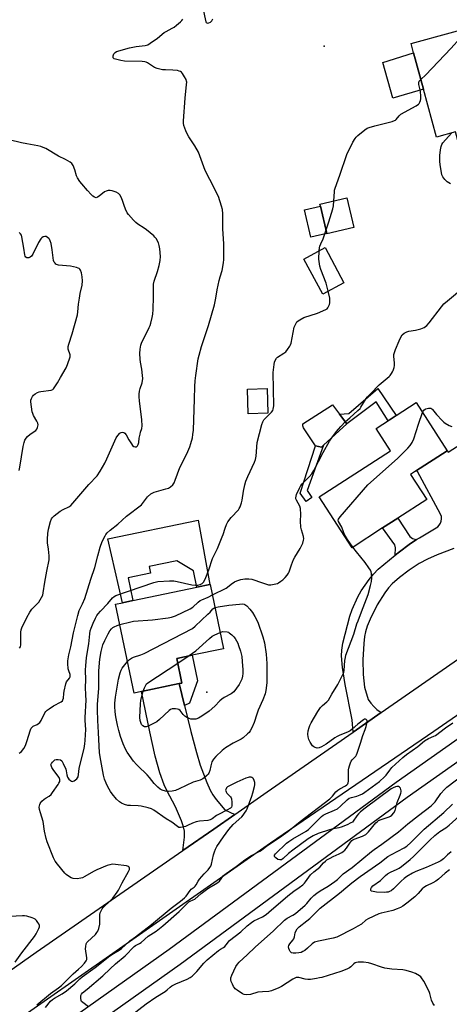
# Model space of a CAD drawing. Units: inches. Extents: x 1285764 to 1291764, y 529450 to 533450.
# Drawn here: x 1287481 to 1287694, y 531328 to 531815 of the extents above; entities that cross this region are included whole.
import ezdxf

# ---------------------------------------------------------------- set-up
doc = ezdxf.new("R2010")
doc.units = ezdxf.units.IN
doc.header["$MEASUREMENT"] = 0
for name, color, linetype in [('BLDG-Footprint', 5, 'Continuous'), ('CULTRL-Pad', 6, 'Continuous'), ('ELEV-Spot Elevation', 7, 'Continuous'), ('TRANS-Driveway', 251, 'Continuous'), ('TRANS-Non Street Sidewalk', 7, 'Continuous'), ('TRANS-Road', 130, 'Continuous'), ('TRANS-Street Sidewalk', 7, 'Continuous'), ('Undefined', 1, 'Continuous')]:
    doc.layers.add(name, color=color, linetype=linetype)

msp = doc.modelspace()

# ---------------------------------------------------------------- linework, layer by layer
at = {"layer": 'BLDG-Footprint'}
for points, elevation in [([(1287722.17, 531766.97), (1287728.62, 531743.27), (1287703.42, 531736.41), (1287697.12, 531759.55), (1287687.74, 531757), (1287681.29, 531780.72), (1287676.38, 531798.76), (1287675.13, 531803.35), (1287713.82, 531813.88), (1287720.25, 531790.27), (1287716.13, 531789.15), (1287717.26, 531785.02), (1287718.39, 531780.85)], 458.86), ([(1287646.72, 531712.22), (1287633.47, 531709.11), (1287633.42, 531709.33), (1287630.27, 531722.78), (1287630.03, 531723.8), (1287643.28, 531726.91)], 456.73), ([(1287641.9, 531684.94), (1287631.41, 531679.3), (1287622.09, 531696.65), (1287632.57, 531702.29)], 456.24), ([(1287604.14, 531620.33), (1287594.51, 531620.07), (1287594.19, 531632.27), (1287603.81, 531632.52)], 455.8), ([(1287661.04, 531563.56), (1287645.92, 531553.77), (1287629.67, 531578.87), (1287664.92, 531601.69), (1287657.79, 531612.71), (1287677.65, 531625.56), (1287693.05, 531601.78), (1287677.38, 531591.63), (1287674.9, 531590.03), (1287682.88, 531577.69), (1287668.6, 531568.45)], 460.87), ([(1287541.62, 531482.6), (1287537.97, 531481.84), (1287528.81, 531525.83), (1287532.24, 531526.54), (1287537.34, 531527.6), (1287569.07, 531534.21), (1287575.41, 531535.53), (1287575.69, 531535.58), (1287582.31, 531503.76), (1287566.68, 531500.51), (1287559.1, 531498.93), (1287561.63, 531486.76), (1287560.35, 531486.5)], 460.3)]:
    msp.add_lwpolyline(points, close=True, dxfattribs=dict(at, elevation=elevation))
at = {"layer": 'CULTRL-Pad'}
for points in [[(1287681.29, 531780.72), (1287666.05, 531776.21), (1287661.17, 531793.93), (1287676.38, 531798.76)], [(1287633.42, 531709.34), (1287625.54, 531707.48), (1287622.38, 531720.93), (1287630.27, 531722.78)], [(1287631.83, 531604.54), (1287630.79, 531603.58), (1287627.85, 531604.17), (1287621.87, 531613.1), (1287621.53, 531614.07), (1287621.53, 531615.08), (1287636.16, 531624.54), (1287639.77, 531619.85), (1287643.38, 531615.16)], [(1287569.68, 531567.45), (1287575.41, 531535.53), (1287569.07, 531534.21), (1287567.37, 531542.39), (1287559.05, 531547.27), (1287545.41, 531544.43), (1287546.09, 531541.15), (1287535, 531538.84), (1287537.34, 531527.6), (1287532.24, 531526.54), (1287525.02, 531558.22)]]:
    msp.add_lwpolyline(points, close=True, dxfattribs=at)
at = {"layer": 'ELEV-Spot Elevation'}
for p in [(1287632.06, 531801.99, 455.3), (1287573.95, 531482.34, 462.54)]:
    msp.add_point(p, dxfattribs=at)
at = {"layer": 'TRANS-Driveway'}
msp.add_lwpolyline([(1287696.39, 531553.35), (1287688.11, 531550.25), (1287683.21, 531548.16), (1287679.1, 531545.91), (1287674.12, 531542.66), (1287669.33, 531539.09), (1287665.72, 531535.93), (1287663.91, 531533.93), (1287662.07, 531531.51), (1287658.33, 531525.5), (1287654.84, 531518.42), (1287653.47, 531514.97), (1287652.6, 531512.2), (1287652.12, 531509.86), (1287651.68, 531506.39), (1287651.17, 531498.26), (1287651.39, 531490.97), (1287652.11, 531484.69), (1287653.95, 531478.65), (1287655.22, 531476.88), (1287656.65, 531475.24), (1287658.24, 531473.73), (1287660.34, 531472.14), (1287646.45, 531462.49), (1287645.95, 531468.59), (1287642.54, 531486.08), (1287641.22, 531494.42), (1287640.64, 531500.27), (1287640.79, 531503.13), (1287641.38, 531506.57), (1287644.82, 531519.95), (1287645.95, 531523.17), (1287648.78, 531529.39), (1287650.47, 531532.36), (1287654.34, 531537.98), (1287656.52, 531540.61), (1287658.85, 531543.11), (1287667.26, 531550.08), (1287669.34, 531551.8), (1287674.12, 531555.42), (1287677.78, 531557.76), (1287679.26, 531558.7), (1287688.31, 531564.15), (1287689.11, 531564.95), (1287689.72, 531565.9), (1287690.1, 531566.97), (1287690.24, 531568.1), (1287690.13, 531569.22), (1287689.77, 531570.3), (1287678.27, 531591.5), (1287677.38, 531591.63), (1287693.05, 531601.78), (1287693.44, 531601.1), (1287702.3, 531606.71)], dxfattribs=at)
msp.add_lwpolyline([(1287562.95, 531475.68), (1287566.05, 531462.73), (1287568.86, 531452.4), (1287570.75, 531446.13), (1287574, 531437.54), (1287575.68, 531433.77), (1287576.93, 531431.41), (1287578.6, 531429.16), (1287582.96, 531424.11), (1287587.86, 531421.78), (1287577.39, 531414.53), (1287562.11, 531403.95), (1287562.94, 531410.59), (1287562.94, 531413.54), (1287562.43, 531415.63), (1287561.46, 531418.55), (1287558.5, 531425.5), (1287554.15, 531433.54), (1287552.78, 531436.38), (1287550.75, 531442.28), (1287548.47, 531450.6), (1287545.73, 531462.67), (1287541.62, 531482.6), (1287560.35, 531486.5)], close=True, dxfattribs=at)
at = {"layer": 'TRANS-Non Street Sidewalk'}
for points in [[(1287658.7, 531632.5), (1287667.72, 531619.13), (1287663.84, 531616.62), (1287657.83, 531625.91), (1287643.38, 531615.16), (1287639.77, 531619.85), (1287644.24, 531620.16)], [(1287631.83, 531604.54), (1287623.68, 531582.08), (1287626.03, 531578.64), (1287623.23, 531576.68), (1287620.23, 531580.71), (1287627.85, 531604.17), (1287630.79, 531603.58)], [(1287677.78, 531557.76), (1287674.12, 531555.42), (1287669.34, 531551.8), (1287667.26, 531550.08), (1287667.41, 531553.69), (1287667.06, 531555.14), (1287661.04, 531563.56), (1287668.6, 531568.45), (1287674.54, 531559.27), (1287675.86, 531558.26)], [(1287562.95, 531475.68), (1287560.35, 531486.5), (1287561.63, 531486.76), (1287559.1, 531498.93), (1287566.68, 531500.51), (1287569.38, 531487.88), (1287565.46, 531476.86)]]:
    msp.add_lwpolyline(points, close=True, dxfattribs=at)
at = {"layer": 'TRANS-Road'}
msp.add_lwpolyline([(1287805.44, 531570.23), (1287819.97, 531555.93), (1287768.33, 531519.39), (1287686.37, 531462.81), (1287605.5, 531407.52), (1287527.37, 531353.01), (1287476.42, 531317.3), (1287426.14, 531282.06), (1287414.71, 531298.55), (1287413.09, 531299.78), (1287437.93, 531317.3), (1287489.48, 531353.67), (1287562.11, 531403.95), (1287577.39, 531414.53), (1287587.86, 531421.78), (1287603.88, 531432.87), (1287646.45, 531462.49), (1287660.34, 531472.14), (1287718.64, 531512.69), (1287742.06, 531529.34), (1287763.48, 531544.57), (1287801.77, 531571.79)], close=True, dxfattribs=at)
at = {"layer": 'TRANS-Street Sidewalk'}
for points in [[(1287502.01, 531317.3), (1287555.28, 531355.05), (1287667.8, 531437.66), (1287842.74, 531561.04), (1287843.17, 531561.02), (1287851.13, 531560.05), (1287854.19, 531558.56), (1287847.74, 531553.52), (1287867.8, 531515.6), (1287922.07, 531393.01), (1287933.27, 531368.42), (1287941.85, 531349.59), (1287942.33, 531348.53), (1287952.65, 531325.37)], [(1287949.19, 531324.35), (1287939.07, 531347.06), (1287938.42, 531348.47), (1287929.45, 531368.17), (1287918.81, 531391.55), (1287864.58, 531514.04), (1287844.66, 531550.98), (1287673.25, 531430.09), (1287560.73, 531347.49), (1287518.13, 531317.3)]]:
    msp.add_lwpolyline(points, dxfattribs=at)
at = {"layer": 'Undefined'}
msp.add_line((1287559.57, 531496.65, 462), (1287564.75, 531500.11, 462), dxfattribs=at)
for points, elevation in [([(1287571.95, 531820.75), (1287573.42, 531814.11), (1287573.63, 531813.71), (1287573.94, 531813.47), (1287574.33, 531813.39), (1287574.94, 531813.46), (1287575.83, 531813.91), (1287576.41, 531814.51), (1287577.03, 531815.5)], 454), ([(1287481.05, 531452.06), (1287481.53, 531452.38), (1287482.15, 531452.94), (1287483.4, 531454.44), (1287484.19, 531455.94), (1287484.89, 531457.81), (1287486.74, 531463.59), (1287487.06, 531464.39), (1287487.35, 531464.85), (1287488.03, 531465.43), (1287489.93, 531466.28), (1287490.62, 531466.77), (1287491.25, 531467.34), (1287491.88, 531468.23), (1287493.83, 531472.04), (1287494.31, 531472.77), (1287494.89, 531473.41), (1287495.83, 531474.1), (1287498.12, 531475.49), (1287501.92, 531477.54), (1287502.52, 531478.05), (1287502.75, 531478.44), (1287502.96, 531479.23), (1287503.12, 531481.55), (1287503.28, 531482.7), (1287504.11, 531486.36), (1287504.56, 531487.35), (1287506, 531489.28), (1287506.25, 531489.78), (1287506.38, 531490.29), (1287506.31, 531491.05), (1287505.6, 531492.82), (1287505.35, 531493.9), (1287505.11, 531496.42), (1287505.16, 531497.85), (1287505.69, 531500.79), (1287506.65, 531504.68), (1287507.98, 531511.72), (1287510.08, 531520.15), (1287510.83, 531522.66), (1287512.49, 531525.91), (1287513.6, 531528.61), (1287516.58, 531538.17), (1287518.59, 531543.94), (1287519.94, 531549.7), (1287521.11, 531553.99), (1287522.14, 531556.77), (1287523.57, 531559.62), (1287524.01, 531560.36), (1287524.55, 531561.06), (1287526.04, 531562.52), (1287529.89, 531565.5), (1287534.12, 531569.33), (1287541.55, 531575.06), (1287542.67, 531576.28), (1287544.63, 531578.9), (1287546.28, 531580.36), (1287547.2, 531580.95), (1287547.95, 531581.26), (1287553.64, 531582.84), (1287554.98, 531583.29), (1287555.92, 531583.84), (1287557.14, 531584.92), (1287557.77, 531585.81), (1287558.37, 531587.13), (1287560.56, 531593.41), (1287564, 531600.16), (1287565.54, 531603.74), (1287566.13, 531605.4), (1287566.83, 531608.16), (1287567.11, 531609.88), (1287567.34, 531611.92), (1287567.95, 531627.25), (1287568.07, 531633.62), (1287568.23, 531636.43), (1287568.48, 531638.98), (1287569.75, 531647.31), (1287570.19, 531649.12), (1287571.41, 531653.27), (1287574.8, 531663.72), (1287577.71, 531674.04), (1287578.42, 531677.22), (1287579.12, 531681.46), (1287580.13, 531686.06), (1287580.55, 531687.77), (1287581.5, 531690.93), (1287582.28, 531694.71), (1287582.38, 531696.48), (1287582.36, 531704.2), (1287581.83, 531711.55), (1287581.89, 531719.02), (1287581.73, 531721.21), (1287581.29, 531722.88), (1287579.74, 531727.56), (1287575.53, 531736.08), (1287573.17, 531740.54), (1287569.78, 531749.52), (1287568.04, 531752.7), (1287565.09, 531757.04), (1287564.34, 531758.28), (1287563.56, 531760.12), (1287562.6, 531762.81), (1287562.39, 531763.91), (1287562.39, 531765.08), (1287563.26, 531776.22), (1287563.96, 531782.94), (1287564.01, 531784.1), (1287563.94, 531784.66), (1287563.67, 531785.45), (1287563, 531786.74), (1287561.95, 531788.48), (1287561.42, 531789.12), (1287560.99, 531789.42), (1287560.24, 531789.7), (1287559.42, 531789.88), (1287557.15, 531790.17), (1287553.58, 531790.22), (1287552.11, 531790.32), (1287550.73, 531790.56), (1287549.4, 531790.9), (1287548.11, 531791.45), (1287544.62, 531793.73), (1287543.88, 531794.05), (1287543.35, 531794.19), (1287541.91, 531794.33), (1287533.14, 531794.62), (1287531.39, 531794.91), (1287528.82, 531795.5), (1287528.08, 531795.79), (1287527.73, 531796.09), (1287527.64, 531796.28), (1287527.56, 531796.73), (1287527.59, 531797.24), (1287527.92, 531798.21), (1287528.55, 531798.93), (1287529.31, 531799.33), (1287535.69, 531801.14), (1287539.02, 531801.84), (1287543.49, 531802.36), (1287544.75, 531802.71), (1287545.97, 531803.42), (1287549.48, 531805.91), (1287552.8, 531808.71), (1287553.77, 531809.29), (1287556.83, 531810.82), (1287557.83, 531811.41), (1287558.96, 531812.32), (1287560.91, 531814.08), (1287561.53, 531814.7), (1287562.06, 531815.38)], 454), ([(1287679.97, 531785.55), (1287682.38, 531787.8), (1287694.89, 531800.82), (1287704.42, 531811.32)], 456), ([(1287636.9, 531725.41), (1287637.14, 531729.92), (1287637.29, 531730.79), (1287637.54, 531731.64), (1287639.86, 531738.1), (1287643.31, 531748.41), (1287646.36, 531754.54), (1287647.38, 531756.34), (1287647.94, 531757), (1287648.8, 531757.77), (1287652.18, 531760.52), (1287653.37, 531761.33), (1287654.43, 531761.77), (1287657.23, 531762.6), (1287665.77, 531764.76), (1287666.86, 531765.13), (1287667.35, 531765.39), (1287667.77, 531765.73), (1287669.24, 531767.55), (1287670.09, 531768.26), (1287677.59, 531772.45), (1287678.79, 531773.26), (1287679.15, 531773.66), (1287679.54, 531774.35), (1287679.83, 531775.1), (1287679.99, 531775.9), (1287679.98, 531777.05), (1287679.74, 531779.65), (1287679.06, 531783.07), (1287678.99, 531783.89), (1287679.17, 531784.63), (1287679.46, 531785.05), (1287679.97, 531785.55)], 456), ([(1287694.7, 531733.82), (1287693.04, 531734.93), (1287691.8, 531736.07), (1287690.87, 531737.37), (1287690.41, 531738.36), (1287690.13, 531739.51), (1287689.48, 531743.34), (1287689.34, 531745.09), (1287689.4, 531747.95), (1287689.65, 531750.76), (1287689.99, 531752.39), (1287690.45, 531753.4), (1287690.94, 531754.1), (1287695.11, 531759)], 458), ([(1287481.26, 531504.03), (1287481.66, 531504.74), (1287481.87, 531505.75), (1287481.8, 531511.95), (1287481.96, 531513.07), (1287482.32, 531514.14), (1287484.8, 531519.21), (1287486.38, 531521.93), (1287487.39, 531523.3), (1287490.04, 531526), (1287490.78, 531526.88), (1287492.15, 531529.06), (1287492.72, 531530.36), (1287492.97, 531531.51), (1287493.75, 531536.77), (1287494.71, 531542.23), (1287495.89, 531547.83), (1287495.93, 531548.68), (1287495.87, 531549.82), (1287495.55, 531552.98), (1287495.1, 531556.12), (1287495.06, 531558.02), (1287495.32, 531560.86), (1287495.61, 531562.89), (1287496.56, 531566.79), (1287497.06, 531568.11), (1287497.53, 531568.77), (1287498.32, 531569.55), (1287501.41, 531571.8), (1287502.89, 531572.72), (1287505.65, 531574), (1287506.58, 531574.7), (1287515.6, 531585.12), (1287519.68, 531589.38), (1287521.12, 531591.59), (1287523.45, 531595.63), (1287524.54, 531597.7), (1287529.09, 531608.2), (1287529.89, 531609.38), (1287530.85, 531610.4), (1287531.52, 531610.78), (1287532.24, 531610.89), (1287532.94, 531610.76), (1287533.36, 531610.48), (1287533.99, 531609.65), (1287535.41, 531607.14), (1287536.68, 531605.1), (1287537.22, 531604.4), (1287537.81, 531603.92), (1287538.44, 531603.68), (1287539.15, 531603.77), (1287539.71, 531604.18), (1287540.05, 531604.82), (1287540.31, 531605.81), (1287540.55, 531607.95), (1287540.89, 531609.91), (1287541.16, 531610.99), (1287541.87, 531612.82), (1287542.02, 531614.04), (1287541.81, 531617.04), (1287540.67, 531626.41), (1287540.52, 531628.37), (1287540.52, 531629.75), (1287540.69, 531631.19), (1287541.02, 531632.55), (1287541.88, 531635.31), (1287542.22, 531637.53), (1287542.16, 531638.95), (1287541.82, 531642.1), (1287541.12, 531645.66), (1287540.94, 531647.04), (1287540.78, 531649.85), (1287540.91, 531652.05), (1287541.26, 531653.98), (1287541.61, 531655.07), (1287545.45, 531662.68), (1287545.91, 531663.74), (1287546.24, 531664.83), (1287546.89, 531667.63), (1287547.21, 531669.32), (1287547.37, 531671.59), (1287547.55, 531677.89), (1287547.56, 531683.13), (1287547.64, 531684.27), (1287547.96, 531685.69), (1287549.57, 531690.5), (1287550.33, 531693.38), (1287550.92, 531695.99), (1287551.04, 531697.91), (1287550.72, 531701.65), (1287550.43, 531703.36), (1287549.98, 531704.71), (1287548.82, 531706.75), (1287548.3, 531707.44), (1287547.68, 531708.07), (1287544.06, 531711.13), (1287542.88, 531711.99), (1287539.75, 531713.95), (1287538.85, 531714.65), (1287537.6, 531715.93), (1287535.22, 531718.61), (1287534.55, 531719.56), (1287533.71, 531721.34), (1287532.98, 531723.18), (1287532.23, 531725.58), (1287531.55, 531727.2), (1287530.88, 531728.45), (1287530.31, 531729.04), (1287529.02, 531729.68), (1287527.05, 531730.36), (1287526.19, 531730.53), (1287525.11, 531730.48), (1287524.06, 531730.22), (1287523.31, 531729.84), (1287520.73, 531727.79), (1287519.81, 531727.18), (1287519.11, 531726.98), (1287518.43, 531727.18), (1287517.54, 531727.8), (1287516.7, 531728.58), (1287514.97, 531730.64), (1287512.03, 531733.94), (1287511.12, 531735.09), (1287510, 531736.83), (1287509.47, 531737.87), (1287508.63, 531740.73), (1287507.72, 531742.92), (1287507.1, 531743.88), (1287506.23, 531744.57), (1287503.97, 531745.83), (1287500.47, 531747.62), (1287494.3, 531751.31), (1287493.01, 531751.91), (1287491.7, 531752.4), (1287490.3, 531752.73), (1287484.82, 531753.62), (1287482.22, 531754.12), (1287476.15, 531755.63)], 452), ([(1287633.01, 531711.11), (1287634.33, 531715.07), (1287636.31, 531721.53), (1287636.64, 531722.95), (1287636.9, 531725.41)], 456), ([(1287480.99, 531591.95), (1287481.4, 531593.64), (1287483.07, 531603.83), (1287483.5, 531605.84), (1287483.88, 531606.94), (1287484.46, 531607.96), (1287485.19, 531608.86), (1287486.48, 531609.91), (1287489.27, 531611.86), (1287489.8, 531612.48), (1287490.12, 531613.25), (1287490.4, 531614.64), (1287490.32, 531615.44), (1287489.86, 531616.42), (1287488.17, 531619.28), (1287487.74, 531620.26), (1287487.53, 531621.09), (1287486.85, 531625.96), (1287486.87, 531626.81), (1287487.1, 531627.59), (1287487.59, 531628.58), (1287488.08, 531629.23), (1287488.96, 531629.89), (1287490.2, 531630.55), (1287490.99, 531630.86), (1287491.76, 531631.05), (1287496.91, 531631.8), (1287497.67, 531632.1), (1287498.09, 531632.45), (1287498.79, 531633.36), (1287500.05, 531635.36), (1287501.56, 531638.04), (1287504.39, 531642.78), (1287505.05, 531644.38), (1287506.26, 531648.2), (1287506.34, 531648.74), (1287506.31, 531649.27), (1287505.36, 531652.11), (1287505.26, 531652.87), (1287505.32, 531653.43), (1287505.61, 531654.56), (1287507.23, 531659.64), (1287509.86, 531669.08), (1287510.1, 531670.52), (1287510.45, 531674.36), (1287510.89, 531677.27), (1287511.3, 531679.59), (1287512.25, 531683.76), (1287512.37, 531685.82), (1287512.31, 531687.87), (1287511.88, 531689.8), (1287511.41, 531691.1), (1287511.14, 531691.55), (1287510.75, 531691.91), (1287510.27, 531692.19), (1287509.45, 531692.47), (1287506.5, 531693.08), (1287500.51, 531693.68), (1287499.6, 531693.94), (1287499.19, 531694.17), (1287498.8, 531694.52), (1287498.35, 531695.15), (1287498.1, 531695.96), (1287497.45, 531701.24), (1287496.84, 531704.35), (1287496.48, 531705.73), (1287496.14, 531706.47), (1287495.8, 531706.88), (1287495.16, 531707.38), (1287494.45, 531707.72), (1287493.72, 531707.76), (1287492.98, 531707.55), (1287492.29, 531707.18), (1287491.72, 531706.61), (1287490.7, 531704.84), (1287487.82, 531699.08), (1287487.2, 531698.14), (1287486.55, 531697.6), (1287485.8, 531697.27), (1287485.35, 531697.22), (1287484.92, 531697.28), (1287484.35, 531697.6), (1287484.07, 531698.02), (1287483.8, 531698.78), (1287483.39, 531701.99), (1287482.42, 531707.61), (1287482.16, 531708.43), (1287481.69, 531709.12), (1287481.06, 531709.72)], 450), ([(1287629.64, 531700.71), (1287629.81, 531702.2), (1287630.02, 531703.06), (1287630.43, 531704.16), (1287631.57, 531706.69), (1287633.01, 531711.11)], 456), ([(1287634.16, 531680.78), (1287633.08, 531684.71), (1287630.46, 531691.48), (1287629.98, 531693.16), (1287629.57, 531695.44), (1287629.45, 531696.59), (1287629.64, 531700.71)], 456), ([(1287489.87, 531327.52), (1287496.5, 531333.2), (1287500.54, 531336.01), (1287501.94, 531337.11), (1287503.46, 531338.54), (1287507.78, 531342.95), (1287510.38, 531345.11), (1287511.88, 531346.55), (1287513.48, 531348.2), (1287514.2, 531349.26), (1287514.49, 531349.97), (1287514.58, 531350.78), (1287513.94, 531355.23), (1287513.99, 531356.34), (1287514.25, 531357.65), (1287514.55, 531358.37), (1287514.86, 531358.79), (1287518.77, 531362.41), (1287519.54, 531363.26), (1287519.98, 531363.96), (1287520.44, 531365.26), (1287520.94, 531367.45), (1287521.02, 531368.57), (1287521.06, 531372.26), (1287521.24, 531373.05), (1287521.63, 531374.04), (1287522.15, 531374.97), (1287522.7, 531375.64), (1287526.27, 531379.11), (1287527.38, 531380.29), (1287529.57, 531383.26), (1287530.21, 531384.33), (1287532.01, 531387.87), (1287535.23, 531393.45), (1287535.64, 531394.43), (1287535.66, 531395.14), (1287535.46, 531395.58), (1287535.12, 531395.94), (1287534.66, 531396.17), (1287534.12, 531396.32), (1287528.79, 531397.03), (1287527.04, 531397.12), (1287525.94, 531396.89), (1287524.59, 531396.44), (1287519.47, 531394.3), (1287517.79, 531393.46), (1287513.63, 531391.03), (1287512.35, 531390.41), (1287511.55, 531390.14), (1287509.83, 531389.97), (1287507.8, 531390.06), (1287506.72, 531390.44), (1287504.94, 531391.48), (1287504.24, 531392.01), (1287503.63, 531392.62), (1287499.95, 531397.07), (1287498.86, 531398.69), (1287498.11, 531400.25), (1287494.96, 531408.21), (1287494.41, 531409.86), (1287493.57, 531413.5), (1287492.95, 531418.34), (1287491.53, 531422.52), (1287491.11, 531424.21), (1287490.97, 531425.34), (1287491.2, 531426.72), (1287491.41, 531427.23), (1287491.7, 531427.7), (1287492.3, 531428.32), (1287493.44, 531429.24), (1287494.42, 531429.91), (1287495.96, 531430.78), (1287496.9, 531431.62), (1287497.62, 531432.56), (1287500.31, 531436.55), (1287500.77, 531437.31), (1287501.11, 531438.1), (1287501.17, 531439.08), (1287501.06, 531439.56), (1287500.83, 531440.04), (1287498.19, 531443.44), (1287497.28, 531444.92), (1287496.84, 531445.9), (1287496.79, 531446.38), (1287497.05, 531447.04), (1287497.53, 531447.68), (1287498.33, 531448.44), (1287498.78, 531448.73), (1287499.29, 531448.91), (1287500.44, 531448.97), (1287501.52, 531448.73), (1287502.12, 531448.25), (1287502.83, 531447.04), (1287504.13, 531444.13), (1287504.37, 531443.31), (1287504.7, 531441.28), (1287505.05, 531440.17), (1287505.69, 531439.25), (1287506.52, 531438.52), (1287506.96, 531438.25), (1287507.41, 531438.12), (1287507.87, 531438.19), (1287508.33, 531438.4), (1287509.01, 531438.85), (1287509.63, 531439.4), (1287509.93, 531439.81), (1287510.22, 531440.44), (1287510.52, 531442.88), (1287510.83, 531444.64), (1287513.19, 531454.46), (1287513.54, 531456.66), (1287513.71, 531458.42), (1287513.93, 531461.36), (1287514, 531463.63), (1287513.71, 531468.4), (1287513.71, 531469.81), (1287514.15, 531478.25), (1287514.12, 531480.73), (1287513.89, 531484.78), (1287514.09, 531488.18), (1287513.97, 531493.31), (1287514.01, 531495.34), (1287514.36, 531499.38), (1287515.54, 531506.19), (1287515.97, 531511.19), (1287516.23, 531512.55), (1287516.65, 531513.87), (1287517.72, 531516.45), (1287518.86, 531518.85), (1287519.56, 531520.15), (1287520.15, 531521.01), (1287521.25, 531522.29), (1287524.89, 531526.08), (1287527.3, 531529), (1287528.09, 531529.7), (1287528.86, 531530.09), (1287547.76, 531536.51), (1287549.75, 531537.04), (1287555.58, 531537.35), (1287557.61, 531537.34), (1287559.36, 531537.05), (1287566.61, 531535.42), (1287568.37, 531535.23), (1287569.56, 531535.31), (1287570.69, 531535.58), (1287571.66, 531536.08), (1287572.36, 531536.77), (1287573.14, 531538.26), (1287574.97, 531542.88), (1287576.87, 531548.37), (1287579.2, 531553.31), (1287581.65, 531559.11), (1287582.06, 531560.24), (1287582.99, 531563.5), (1287583.68, 531565.33), (1287584.44, 531566.57), (1287586.09, 531568.67), (1287589.6, 531572.54), (1287590.06, 531573.25), (1287590.42, 531574.02), (1287591.11, 531575.91), (1287591.51, 531577.29), (1287592.16, 531581.78), (1287592.87, 531584.95), (1287593.35, 531586.63), (1287594.27, 531589.06), (1287597.59, 531596.07), (1287598.11, 531597.41), (1287598.37, 531599.15), (1287598.91, 531605.9), (1287601.17, 531614.74), (1287601.72, 531616.04), (1287602.29, 531617.02), (1287603.05, 531617.91), (1287606.01, 531620.81), (1287606.61, 531621.62), (1287606.91, 531622.34), (1287607.07, 531623.13), (1287607.12, 531623.98), (1287606.9, 531640.52), (1287607.28, 531644.43), (1287607.5, 531645.57), (1287607.78, 531646.36), (1287608.43, 531647.56), (1287609, 531648.14), (1287612.16, 531650.05), (1287613.07, 531650.72), (1287614, 531651.79), (1287615.1, 531653.46), (1287615.45, 531654.24), (1287615.69, 531655.08), (1287617.26, 531662.9), (1287617.82, 531664.27), (1287618.61, 531665.49), (1287619.27, 531666.06), (1287620, 531666.55), (1287622.06, 531667.71), (1287628.74, 531669.85), (1287632.84, 531671.59), (1287633.56, 531672.04), (1287633.92, 531672.43), (1287634.29, 531673.14), (1287634.66, 531674.19), (1287634.86, 531675.01), (1287634.95, 531675.86), (1287634.85, 531677.31), (1287634.16, 531680.78)], 456), ([(1287576.77, 531530.37), (1287583.52, 531533.76), (1287584.24, 531534.26), (1287585.98, 531535.79), (1287587.64, 531536.83), (1287588.9, 531537.43), (1287590.76, 531538.03), (1287591.85, 531538.26), (1287592.73, 531538.33), (1287594.79, 531538.33), (1287596.25, 531538.23), (1287597.34, 531537.95), (1287600.51, 531536.69), (1287603.46, 531535.66), (1287604.54, 531535.42), (1287605.65, 531535.44), (1287608.16, 531535.84), (1287608.96, 531536.08), (1287609.47, 531536.34), (1287610.67, 531537.14), (1287611.55, 531537.86), (1287612.7, 531538.97), (1287613.81, 531540.23), (1287614.44, 531541.13), (1287614.79, 531541.88), (1287615.98, 531545.37), (1287616.94, 531547.87), (1287617.64, 531549.16), (1287620.28, 531553.41), (1287621.49, 531556.06), (1287621.93, 531557.43), (1287621.99, 531558.22), (1287621.89, 531559.27), (1287620.79, 531562.55), (1287620.5, 531563.91), (1287620.4, 531566.84), (1287620.55, 531570.26), (1287620.37, 531573.17), (1287620.03, 531574.26), (1287618.4, 531577.28), (1287618.12, 531578.02), (1287618.04, 531578.52), (1287618.17, 531579.33), (1287618.47, 531580.15), (1287619.8, 531583.16), (1287620.47, 531584.48), (1287621.18, 531585.39), (1287624.72, 531588.86), (1287626.04, 531590.4), (1287626.92, 531591.95), (1287631.61, 531600.96), (1287634.74, 531606.5), (1287635.82, 531608.2), (1287638.25, 531611.33), (1287640.42, 531613.76), (1287642.74, 531616.17), (1287644.77, 531618.06), (1287648.84, 531621.61), (1287649.86, 531622.63), (1287650.31, 531623.25), (1287651.53, 531625.42), (1287652.95, 531627.58), (1287653.64, 531628.49), (1287654.99, 531629.97), (1287659.28, 531634.33), (1287664.23, 531638.45), (1287664.81, 531639.05), (1287665.51, 531640), (1287665.96, 531640.76), (1287666.32, 531641.55), (1287666.74, 531642.91), (1287666.97, 531644.02), (1287666.97, 531645.16), (1287666.65, 531648.52), (1287666.68, 531649.34), (1287666.79, 531649.9), (1287667.45, 531651.82), (1287669.16, 531656.16), (1287670.03, 531657.96), (1287670.79, 531659.05), (1287671.73, 531659.99), (1287672.97, 531660.65), (1287674.09, 531660.93), (1287677.27, 531661.38), (1287680.03, 531662.13), (1287680.83, 531662.41), (1287681.59, 531662.77), (1287682.94, 531663.8), (1287684.1, 531665.08), (1287690.15, 531672.99), (1287691.44, 531674.47), (1287693.11, 531675.98), (1287701.26, 531682.7)], 458), ([(1287646.37, 531554.06), (1287643.66, 531557.91), (1287642.23, 531560.37), (1287641.63, 531561.64), (1287640.82, 531564), (1287639.18, 531566.72), (1287639.01, 531567.44), (1287639.14, 531567.91), (1287639.97, 531569.06), (1287653.76, 531584.91), (1287668.39, 531597.96), (1287673.6, 531603.05), (1287674.77, 531604.34), (1287675.68, 531605.81), (1287676.55, 531607.65), (1287678.82, 531614.96), (1287680.82, 531620.65)], 460), ([(1287680.82, 531620.65), (1287681.18, 531621.39), (1287681.5, 531621.81), (1287682.04, 531622.29), (1287682.45, 531622.53), (1287683.72, 531622.86), (1287684.48, 531622.89), (1287684.95, 531622.8), (1287685.38, 531622.56), (1287685.77, 531622.2), (1287687.74, 531619.71), (1287690.46, 531616.66), (1287691.31, 531615.87), (1287692, 531615.39), (1287693.99, 531614.31), (1287695.31, 531613.79)], 460), ([(1287515.41, 531326.46), (1287512.55, 531328.64), (1287511.97, 531329.25), (1287511.72, 531329.72), (1287511.55, 531330.78), (1287511.62, 531332.13), (1287511.92, 531332.84), (1287512.49, 531333.44), (1287514.8, 531335.27), (1287522.47, 531341.8), (1287526.08, 531345.37), (1287528.76, 531347.88), (1287533.56, 531351.81), (1287537.97, 531356.37), (1287538.74, 531356.92), (1287540.68, 531357.92), (1287541.5, 531358.44), (1287544.97, 531361.52), (1287548.83, 531364.03), (1287552.21, 531366.61), (1287560.29, 531373.76), (1287565.06, 531378.48), (1287565.77, 531378.91), (1287567.29, 531379.42), (1287568.01, 531379.8), (1287571.24, 531382.69), (1287573.08, 531384.19), (1287574.93, 531385.42), (1287578.17, 531387.18), (1287579.39, 531388), (1287580.21, 531388.79), (1287582.25, 531391.51), (1287583.48, 531392.59), (1287588.58, 531395.97), (1287592.85, 531399.23), (1287595.8, 531401.23), (1287597.05, 531401.98), (1287600.3, 531403.58), (1287601, 531404.01), (1287603.72, 531406.23), (1287609.91, 531410.34), (1287614.08, 531413.34), (1287620.17, 531418.19), (1287634.93, 531429.49), (1287636.26, 531430.75), (1287637.91, 531432.9), (1287638.88, 531433.85), (1287639.81, 531434.46), (1287642.68, 531435.87), (1287643.29, 531436.35), (1287643.78, 531436.98), (1287644.01, 531437.46), (1287644.17, 531438.28), (1287644.2, 531443.86), (1287644.31, 531444.73), (1287644.61, 531445.88), (1287645.09, 531447.29), (1287645.48, 531448.07), (1287645.99, 531448.72), (1287647.7, 531450.57), (1287648.13, 531451.3), (1287648.47, 531452.1), (1287650.15, 531457.09), (1287651.18, 531460.88), (1287652.43, 531463.87), (1287652.86, 531465.24), (1287653.36, 531467.44), (1287653.32, 531468.17), (1287653.13, 531468.52), (1287652.86, 531468.78), (1287652.53, 531468.9), (1287652.08, 531468.83), (1287651.61, 531468.59), (1287648.7, 531466.45), (1287646, 531463.92), (1287644.93, 531463.11), (1287643.7, 531462.48), (1287639.91, 531461.01), (1287638.59, 531460.39), (1287637.36, 531459.61), (1287633.12, 531456.53), (1287630.81, 531455.2), (1287629.6, 531454.73), (1287628.62, 531454.64), (1287627.62, 531454.86), (1287626.95, 531455.19), (1287626.36, 531455.79), (1287625.2, 531457.5), (1287624.49, 531458.79), (1287624.11, 531460.09), (1287624, 531461.41), (1287624.23, 531463.13), (1287624.63, 531464.83), (1287625.02, 531465.83), (1287625.69, 531467.09), (1287628.99, 531472.65), (1287630.34, 531474.74), (1287631.27, 531475.75), (1287633.48, 531477.49), (1287634.17, 531478.35), (1287635.84, 531481.34), (1287638.86, 531486.15), (1287641.07, 531490.31), (1287641.7, 531491.63), (1287641.89, 531492.17), (1287642.04, 531493.03), (1287642.4, 531498.02), (1287642.59, 531499.48), (1287642.84, 531500.62), (1287646.83, 531511.03), (1287648.31, 531516.02), (1287648.86, 531517.62), (1287650.64, 531522.04), (1287653.87, 531530.54), (1287655.1, 531535.08), (1287655.52, 531537.09), (1287655.71, 531538.84), (1287655.48, 531541.06), (1287655.31, 531541.87), (1287655.03, 531542.64), (1287654.3, 531543.84), (1287652.48, 531546.39), (1287648.04, 531551.77), (1287646.37, 531554.06)], 460), ([(1287530.91, 531515.74), (1287536.27, 531517.14), (1287537.69, 531517.44), (1287547.11, 531518), (1287554.82, 531519), (1287556.57, 531519.34), (1287558.48, 531520.13), (1287565.75, 531523.57), (1287566.99, 531524.37), (1287569.64, 531526.78), (1287570.76, 531527.61), (1287571.5, 531527.99), (1287574.72, 531529.31), (1287576.77, 531530.37)], 458), ([(1287578.06, 531524.19), (1287579.6, 531524.57), (1287584.94, 531525.28), (1287590.14, 531525.9), (1287591.84, 531525.92), (1287592.41, 531525.8), (1287592.87, 531525.59), (1287593.74, 531524.94), (1287595.35, 531523.37), (1287596.62, 531521.77), (1287597.8, 531519.77), (1287599.17, 531516.89), (1287601.75, 531509.62), (1287602.5, 531506.7), (1287603.32, 531501.11), (1287603.73, 531496.46), (1287603.78, 531494.14), (1287603.66, 531486.88), (1287603.28, 531483.16), (1287602.86, 531481.49), (1287601.76, 531478.53), (1287599.35, 531473.32), (1287598.67, 531471.43), (1287597.37, 531467.22), (1287596.3, 531464.57), (1287595.53, 531463.06), (1287594.98, 531462.39), (1287594.14, 531461.57), (1287591.93, 531459.63), (1287590.95, 531459.01), (1287587.02, 531457.01), (1287583.24, 531454.72), (1287581.65, 531453.43), (1287578.38, 531450.48), (1287577.26, 531449.12), (1287576.54, 531447.84), (1287575.94, 531445.88), (1287575.44, 531443.44), (1287574.91, 531442.15), (1287574.6, 531441.68), (1287574.01, 531441.05), (1287572.69, 531439.89), (1287571.99, 531439.37), (1287570.71, 531438.78), (1287567.2, 531437.74), (1287560.28, 531434.39), (1287558.44, 531433.63), (1287556.79, 531433.32), (1287555.11, 531433.19), (1287553.45, 531433.34), (1287551.84, 531433.69), (1287550.92, 531434.19), (1287549.7, 531435.25), (1287547.93, 531437.13), (1287545.56, 531440.11), (1287544.47, 531441.35), (1287543.3, 531442.52), (1287540.92, 531444.58), (1287539.11, 531446.45), (1287537.59, 531448.2), (1287534.59, 531452.52), (1287533.74, 531453.99), (1287532.59, 531456.76), (1287531.26, 531460.33), (1287530.39, 531463.38), (1287529.73, 531465.93), (1287528.87, 531470.02), (1287528.54, 531472.48), (1287528.39, 531475.22), (1287528.46, 531476.91), (1287528.77, 531479.83), (1287530.31, 531488.68), (1287531.04, 531491.81), (1287531.56, 531493.15), (1287532.1, 531494.15), (1287534.72, 531497.43)], 460), ([(1287534.72, 531497.43), (1287535.63, 531498.44), (1287536.68, 531499.14), (1287537.75, 531499.57), (1287541.36, 531500.75), (1287542.99, 531501.44), (1287566.82, 531513.86), (1287568.23, 531514.92), (1287574.54, 531520.81), (1287575.58, 531521.88), (1287576.91, 531523.45), (1287577.41, 531523.85), (1287578.06, 531524.19)], 460), ([(1287494.03, 531326.27), (1287496.63, 531329.29), (1287497.61, 531330.22), (1287498.53, 531330.84), (1287502.41, 531332.99), (1287504.53, 531334.46), (1287508.69, 531337.86), (1287511.02, 531340.37), (1287512.18, 531341.37), (1287518.7, 531346.02), (1287524.29, 531350.5), (1287525.89, 531351.7), (1287527.77, 531352.99), (1287530.61, 531354.59), (1287531.72, 531355.34), (1287535.91, 531359.25), (1287538.62, 531361.23), (1287546.54, 531367.31), (1287556.28, 531375.41), (1287561.02, 531378.88), (1287562.92, 531380.43), (1287563.7, 531381.32), (1287565.67, 531384.11), (1287566.29, 531384.72), (1287567.64, 531385.71), (1287568.21, 531386.26), (1287568.67, 531386.89), (1287569.72, 531388.74), (1287570.4, 531389.68), (1287572.66, 531392.33), (1287574.6, 531394.38), (1287575.5, 531395.44), (1287575.9, 531396.14), (1287576.27, 531397.2), (1287577.31, 531401.77), (1287577.71, 531403.17), (1287578.29, 531404.51), (1287578.97, 531405.81), (1287582.29, 531410.69), (1287584.93, 531414.25), (1287587.1, 531416.7), (1287591.24, 531420.59), (1287592.01, 531421.45), (1287592.68, 531422.36), (1287593.43, 531423.55), (1287593.95, 531424.58), (1287596.25, 531430.75), (1287596.81, 531432.45), (1287597.67, 531435.58), (1287597.83, 531436.44), (1287597.82, 531437.51), (1287597.51, 531438.56), (1287597.08, 531439.3), (1287596.73, 531439.73), (1287596.32, 531440.06), (1287595.9, 531440.22), (1287594.98, 531440.26), (1287594.42, 531440.12), (1287593.32, 531439.69), (1287588.79, 531437.7), (1287585.81, 531436.27), (1287584.27, 531435.37), (1287583.75, 531434.86), (1287583.49, 531434.48), (1287583.34, 531434.1), (1287583.3, 531433.75), (1287583.5, 531433.01), (1287583.96, 531432.34), (1287585.69, 531430.45), (1287585.97, 531429.99), (1287586.15, 531429.47), (1287586.37, 531427.78), (1287586.39, 531426.09), (1287586.19, 531425.36), (1287585.67, 531424.82), (1287583.96, 531423.85), (1287579.74, 531421.8), (1287578.77, 531421.18), (1287576.68, 531419.64), (1287575.67, 531419.1), (1287574.55, 531418.79), (1287570.39, 531418.41), (1287568.71, 531418.09), (1287566.84, 531417.5), (1287564.43, 531416.3), (1287563.36, 531415.86), (1287561.98, 531415.41), (1287560.9, 531415.22), (1287560.16, 531415.36), (1287559.49, 531415.71), (1287556.6, 531417.89), (1287553.81, 531419.65), (1287547.72, 531423.9), (1287546.57, 531424.54), (1287544.88, 531425.08), (1287541.41, 531425.9), (1287539.98, 531426.01), (1287536.23, 531426.11), (1287534.81, 531426.24), (1287533.22, 531426.69), (1287531.69, 531427.32), (1287530.77, 531427.94), (1287529.3, 531429.29), (1287527.1, 531431.97), (1287526.26, 531433.14), (1287524.94, 531435.38), (1287524.11, 531437.17), (1287523.29, 531439.26), (1287522.83, 531441.17), (1287522.21, 531444.87), (1287521.47, 531448.45), (1287520.91, 531452.31), (1287520.4, 531462.34), (1287519.98, 531468.25), (1287519.81, 531473.48), (1287519.87, 531476.27), (1287520.47, 531484.15), (1287520.45, 531492.77), (1287520.95, 531498.58), (1287521.58, 531502.34), (1287521.93, 531503.74), (1287522.53, 531505.65), (1287523.41, 531507.79), (1287525.07, 531511.19), (1287525.94, 531512.59), (1287526.77, 531513.65), (1287527.47, 531514.28), (1287528.15, 531514.69), (1287529.51, 531515.27), (1287530.91, 531515.74)], 458), ([(1287580.63, 531511.85), (1287581.68, 531512.3), (1287584.06, 531512.12), (1287584.64, 531511.95), (1287585.11, 531511.71), (1287586.41, 531510.71), (1287587.39, 531509.74), (1287588.03, 531508.79), (1287589.28, 531506.49), (1287589.75, 531505.42), (1287590.68, 531502.63), (1287591.06, 531501.23), (1287591.28, 531499.87), (1287591.55, 531497.39), (1287591.76, 531493.26), (1287591.76, 531491.59), (1287591.63, 531490.2), (1287591.25, 531488.66), (1287589.99, 531486.15), (1287588.73, 531484.24), (1287587.31, 531482.44), (1287586.73, 531481.92), (1287586.03, 531481.45), (1287582.57, 531479.64), (1287581.38, 531478.86), (1287580.37, 531477.93), (1287578.03, 531475.38), (1287575.12, 531472.9), (1287571.54, 531470.47), (1287569.83, 531469.44), (1287568.52, 531468.98), (1287566.83, 531468.89), (1287566, 531468.99), (1287565.16, 531469.26), (1287564.08, 531469.76), (1287563.07, 531470.37), (1287562.25, 531471.15), (1287560.82, 531473.18), (1287560.2, 531473.64), (1287559.41, 531473.87), (1287558.54, 531473.99), (1287557.66, 531474.03), (1287556.81, 531473.97), (1287556.05, 531473.65), (1287555.37, 531473.14), (1287550.59, 531468.76), (1287549.21, 531467.67), (1287544.99, 531465.37), (1287543.9, 531465.04), (1287543.19, 531465.11), (1287542.33, 531465.53), (1287541.99, 531465.88), (1287541.71, 531466.33), (1287541.01, 531468.18), (1287540.8, 531469.67), (1287541.14, 531476.45), (1287541.29, 531478.21), (1287541.89, 531480.92), (1287542.5, 531482.78)], 462), ([(1287564.75, 531500.11), (1287568.5, 531502.71), (1287575.32, 531508.86), (1287576.65, 531509.95), (1287577.91, 531510.67), (1287580.63, 531511.85)], 462), ([(1287542.5, 531482.78), (1287543.13, 531484.45), (1287543.71, 531485.71), (1287544.17, 531486.36), (1287544.74, 531486.93), (1287559.57, 531496.65)], 462), ([(1287535.26, 531321.33), (1287543.89, 531328.07), (1287548.77, 531331.36), (1287553.4, 531334.08), (1287554.38, 531334.87), (1287555.88, 531336.33), (1287556.64, 531336.92), (1287558.63, 531337.92), (1287564.23, 531340.23), (1287565.75, 531341.09), (1287566.71, 531341.75), (1287567.57, 531342.52), (1287568.99, 531343.96), (1287572.47, 531348.14), (1287574.12, 531349.77), (1287579.77, 531354.5), (1287580.73, 531355.14), (1287582.28, 531355.98), (1287582.88, 531356.43), (1287583.55, 531357.16), (1287584.67, 531358.68), (1287585.25, 531359.29), (1287590.89, 531363.72), (1287594.02, 531366.58), (1287596.07, 531368.23), (1287597.25, 531369.07), (1287601.59, 531371.11), (1287603.43, 531372.22), (1287604.77, 531373.31), (1287614.05, 531381.45), (1287617.05, 531383.77), (1287619.72, 531385.56), (1287621.49, 531386.99), (1287622.33, 531387.75), (1287622.89, 531388.38), (1287624.46, 531390.78), (1287625.32, 531391.82), (1287626.96, 531393.32), (1287629.93, 531395.6), (1287631.82, 531397.83), (1287632.73, 531398.71), (1287633.46, 531399.21), (1287635.01, 531400.07), (1287636.6, 531400.87), (1287639.53, 531402.19), (1287640.85, 531402.89), (1287641.58, 531403.38), (1287642.41, 531404.14), (1287643.15, 531405), (1287645.11, 531407.99), (1287645.84, 531408.89), (1287646.27, 531409.23), (1287647.02, 531409.6), (1287651.13, 531411.01), (1287652.06, 531411.47), (1287652.73, 531411.9), (1287654, 531413.08), (1287657.75, 531417.54), (1287658.33, 531418.18), (1287658.98, 531418.72), (1287660.3, 531419.32), (1287664.26, 531420.61), (1287664.94, 531420.92), (1287665.57, 531421.39), (1287666.54, 531422.5), (1287667.27, 531423.75), (1287668.31, 531427.67), (1287669.77, 531431.22), (1287670.11, 531432.24), (1287670.2, 531432.9), (1287670.17, 531433.44), (1287669.86, 531434.7), (1287669.48, 531435.27), (1287668.88, 531435.52), (1287668.15, 531435.57), (1287667.36, 531435.44), (1287666.27, 531434.99), (1287665.22, 531434.4), (1287652.38, 531424.78), (1287650.17, 531423.04), (1287649.12, 531422.11), (1287648.26, 531421.08), (1287646.45, 531418.37), (1287646.07, 531418), (1287645.36, 531417.53), (1287643.47, 531416.68), (1287640.44, 531415.47), (1287639.31, 531415.17), (1287635.86, 531414.48), (1287634.73, 531414.17), (1287629.19, 531412.27), (1287626.57, 531411.14), (1287624.22, 531409.68), (1287616.63, 531404.1), (1287614.45, 531402.36), (1287611.82, 531399.91), (1287610.96, 531399.35), (1287610.57, 531399.24), (1287610.11, 531399.22), (1287609.19, 531399.52), (1287608.08, 531400.31), (1287607.72, 531400.69), (1287607.48, 531401.08), (1287607.44, 531401.28), (1287607.54, 531401.67), (1287607.96, 531402.21), (1287613.51, 531407.57), (1287614.63, 531408.41), (1287616.6, 531409.69), (1287623.1, 531413.53), (1287624.3, 531414.33), (1287625.39, 531415.33), (1287629.12, 531419.17), (1287630.76, 531420.7), (1287631.62, 531421.4), (1287632.86, 531422.1), (1287637.28, 531423.88), (1287638.73, 531424.6), (1287640.18, 531425.77), (1287643.41, 531429.03), (1287644.41, 531429.78), (1287645.56, 531430.21), (1287648.3, 531430.79), (1287649.95, 531431.47), (1287651.02, 531432.02), (1287652.22, 531432.78), (1287655.9, 531435.35), (1287659.46, 531438.13), (1287662.05, 531440.38), (1287662.79, 531441.21), (1287664.56, 531443.7), (1287665.68, 531444.97), (1287671.11, 531450.02), (1287672.86, 531451.42), (1287678.45, 531455.35), (1287681.85, 531458.17), (1287683.82, 531459.32), (1287686.44, 531460.45), (1287687.16, 531460.83), (1287692.2, 531464.66), (1287695.87, 531467.07)], 462), ([(1287686.68, 531327.21), (1287685.89, 531328.39), (1287685.29, 531329.81), (1287684.41, 531333.08), (1287684.03, 531334.16), (1287681.39, 531339.16), (1287680.31, 531340.92), (1287679.92, 531341.34), (1287679.25, 531341.86), (1287677.25, 531343.06), (1287675.59, 531343.71), (1287672.73, 531344.58), (1287670.98, 531344.86), (1287665.67, 531345.24), (1287662.13, 531345.75), (1287660.41, 531346.16), (1287655.75, 531347.84), (1287654.08, 531348.29), (1287651.53, 531348.7), (1287648.99, 531348.67), (1287648.17, 531348.54), (1287647.47, 531348.26), (1287646.81, 531347.78), (1287645.31, 531346.37), (1287644.61, 531345.84), (1287643.59, 531345.3), (1287641.72, 531344.47), (1287640.38, 531343.96), (1287630.89, 531341.1), (1287629.77, 531340.81), (1287628.32, 531340.54), (1287625.41, 531340.12), (1287623.95, 531340), (1287622.64, 531340.16), (1287619.6, 531340.98), (1287618.77, 531341.07), (1287618.27, 531341.01), (1287617.53, 531340.76), (1287616.55, 531340.24), (1287611.02, 531336.6), (1287609.67, 531335.95), (1287606.09, 531334.44), (1287604.68, 531334.1), (1287601.51, 531333.97), (1287599.29, 531333.75), (1287595.56, 531332.65), (1287593.84, 531332.5), (1287592.42, 531332.63), (1287591.63, 531332.93), (1287588.93, 531334.75), (1287588.01, 531335.49), (1287587.61, 531335.91), (1287587.14, 531336.63), (1287586.63, 531337.68), (1287586.07, 531339.03), (1287585.84, 531339.85), (1287585.87, 531340.87), (1287586.35, 531342.19), (1287588.41, 531346.51), (1287589.17, 531347.67), (1287590.05, 531348.72), (1287594.02, 531352.22), (1287597.94, 531356.04), (1287606.98, 531364.1), (1287612.48, 531369.51), (1287613.76, 531370.46), (1287616.55, 531371.87), (1287617.89, 531372.77), (1287622.75, 531376.9), (1287623.45, 531377.64), (1287625.59, 531380.25), (1287627.01, 531381.64), (1287628.47, 531382.86), (1287630.07, 531383.98), (1287634.02, 531386.32), (1287637.36, 531388.52), (1287638.68, 531389.62), (1287641.56, 531392.31), (1287645.9, 531395.53), (1287655.47, 531403.44), (1287656.79, 531404.42), (1287660.68, 531407.04), (1287668.89, 531413.14), (1287673.49, 531417.03), (1287678.8, 531421.3), (1287685.04, 531426.07), (1287686.27, 531427.2), (1287687.03, 531428.03), (1287689.9, 531432.05), (1287691.64, 531434.14), (1287692.88, 531435.21), (1287700.36, 531440.95)], 464), ([(1287694.22, 531394.3), (1287692.06, 531392.7), (1287688.69, 531389.75), (1287687.36, 531388.77), (1287685.94, 531387.92), (1287682.75, 531386.46), (1287681.39, 531385.6), (1287680.58, 531384.88), (1287678.69, 531382.63), (1287677.05, 531381.03), (1287673, 531377.77), (1287671.08, 531376.4), (1287669.82, 531375.63), (1287668.23, 531374.96), (1287666.06, 531374.24), (1287663.38, 531373.54), (1287660.25, 531372.86), (1287659.16, 531372.54), (1287653.86, 531370.15), (1287652.73, 531369.49), (1287650.52, 531367.52), (1287648.79, 531366.39), (1287646.46, 531365.1), (1287638.31, 531360.96), (1287636.58, 531360.45), (1287629.26, 531359.04), (1287627.37, 531358.51), (1287626.23, 531357.79), (1287623.89, 531355.63), (1287622.52, 531354.5), (1287621.58, 531353.87), (1287620.68, 531353.46), (1287619.6, 531353.24), (1287618.13, 531353.14), (1287616.69, 531353.14), (1287615.92, 531353.29), (1287615.52, 531353.55), (1287615.22, 531353.94), (1287614.87, 531354.66), (1287614.61, 531355.43), (1287614.49, 531356.2), (1287614.68, 531356.94), (1287615.15, 531357.65), (1287616.64, 531359.49), (1287617.13, 531360.22), (1287617.48, 531361.16), (1287617.78, 531363.13), (1287618.02, 531363.92), (1287618.72, 531365.1), (1287619.67, 531366.14), (1287623.58, 531369.08), (1287624.94, 531370.2), (1287625.79, 531371.01), (1287627.77, 531373.14), (1287630.18, 531375.35), (1287639.7, 531382.84), (1287643.76, 531386.33), (1287645.82, 531387.92), (1287649.98, 531391), (1287659.64, 531397.82), (1287663.61, 531400.86), (1287665.47, 531401.95), (1287671.77, 531405.19), (1287673.1, 531406.11), (1287674.96, 531407.86), (1287681.63, 531414.5), (1287691.31, 531422.8), (1287695.61, 531426.8)], 466), ([(1287694.98, 531403.32), (1287693.23, 531401.78), (1287691.15, 531399.78), (1287689.8, 531398.8), (1287688.51, 531398.15), (1287682.67, 531395.57), (1287677.43, 531393.52), (1287675.89, 531392.72), (1287673.11, 531391.09), (1287671.66, 531390.04), (1287670.19, 531388.71), (1287666.44, 531384.98), (1287665.21, 531383.99), (1287664.53, 531383.61), (1287663.78, 531383.36), (1287662.98, 531383.22), (1287661.84, 531383.18), (1287658.07, 531383.28), (1287656.34, 531383.55), (1287655.6, 531383.83), (1287655.27, 531384.12), (1287655.16, 531384.51), (1287655.2, 531384.97), (1287655.5, 531385.66), (1287656.2, 531386.46), (1287660.05, 531389.14), (1287662.42, 531391.48), (1287663.49, 531392.39), (1287664.89, 531393.26), (1287668.24, 531394.61), (1287669.23, 531395.13), (1287670.38, 531395.96), (1287674.75, 531399.48), (1287676.36, 531400.93), (1287684.37, 531409.05), (1287686.89, 531411.37), (1287689.43, 531413.25), (1287692.43, 531415.21), (1287693.96, 531416.4), (1287705.73, 531426.93)], 468), ([(1287479.07, 531348.57), (1287482.4, 531353.31), (1287488.6, 531361.29), (1287489.51, 531362.74), (1287490.81, 531365.32), (1287491.08, 531366.09), (1287491.09, 531366.85), (1287490.76, 531367.6), (1287490.3, 531368.33), (1287489.58, 531369.27), (1287488.96, 531369.87), (1287488.25, 531370.28), (1287487.48, 531370.6), (1287484.79, 531371.48), (1287483.76, 531371.62), (1287482.71, 531371.64), (1287476.5, 531371.24)], 454)]:
    msp.add_lwpolyline(points, dxfattribs=dict(at, elevation=elevation))

doc.saveas('drawing.dxf')
